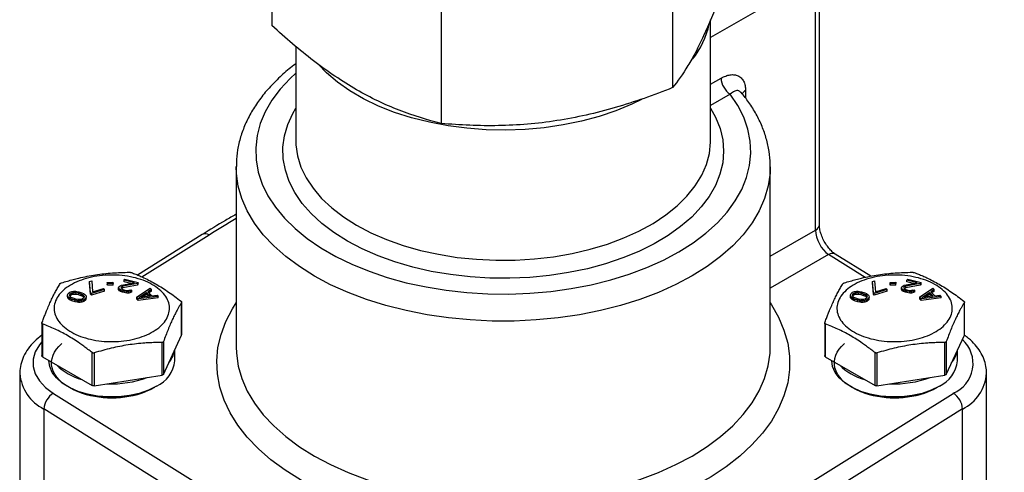
# Model space of a CAD drawing. Units: inches. Extents: x 0.2 to 10.8, y 0.2 to 8.3.
# Drawn here: x 1.3 to 2.8, y 5.6 to 6.3 of the extents above; entities that cross this region are included whole.
import ezdxf

# ---------------------------------------------------------------- set-up
doc = ezdxf.new("R2010")
doc.units = ezdxf.units.IN
doc.header["$MEASUREMENT"] = 0
doc.layers.add('SKETCH', color=7, linetype='Continuous')
doc.styles.add('SLDTEXTSTYLE0', font='TXT', dxfattribs={"width": 0.75})
doc.dimstyles.new('SLDDIMSTYLE2', dxfattribs={"dimtxt": 0.125, "dimasz": 0.11811, "dimexe": 0, "dimexo": 0.0625, "dimgap": 0.03125, "dimtad": 0, "dimtih": 1, "dimtoh": 1, "dimlfac": 2, "dimrnd": 1e-09, "dimzin": 12, "dimdsep": 46, "dimtxsty": 'SLDTEXTSTYLE0', "dimsah": 1, "dimcen": 0.09, "dimadec": 0, "dimazin": 3, "dimtfac": 1, "dimtofl": 0, "dimtmove": 0, "dimatfit": 3, "dimfxl": 0, "dimfrac": 2, "dimtolj": 1, "dimtzin": 12, "dimarcsym": 0})

# ---------------------------------------------------------------- blocks, each defined once
blk = doc.blocks.new('_D_2')
at = {"layer": 'SKETCH'}
for p, q in [((5.1998, 6.3073), (2.9331, 6.3073)), ((3.0512, 6.3073), (3.0512, 4.8166)), ((3.0308, 4.7913), (2.9927, 4.7913)), ((2.9927, 4.7913), (2.9927, 4.5928)), ((3.4464, 4.7913), (3.4845, 4.7913)), ((3.4845, 4.7913), (3.4845, 4.5928)), ((2.9927, 4.5928), (3.0308, 4.5928)), ((3.4845, 4.5928), (3.4464, 4.5928)), ((3.0512, 3.0768), (3.0512, 4.5674)), ((5.7029, 3.0768), (2.9331, 3.0768))]:
    blk.add_line(p, q, dxfattribs=at)
for points in [[(3.0512, 6.3073), (3.0315, 6.1891), (3.0709, 6.1891)], [(3.0512, 3.0768), (3.0709, 3.1949), (3.0315, 3.1949)]]:
    blk.add_solid(points, dxfattribs=at)
at = {"layer": 'SKETCH', "char_height": 0.125, "attachment_point": 1, "style": 'SLDTEXTSTYLE0'}
for s, insert in [('6.46"', (2.5798, 4.754)), ('164.1', (3.0308, 4.754))]:
    blk.add_mtext(s, dxfattribs=dict(at, insert=insert))

msp = doc.modelspace()

# ---------------------------------------------------------------- linework, layer by layer
at = {"color": 7, "linetype": 'Continuous', "lineweight": 25}
for p, q in [((2.3298, 6.4541), (2.3298, 6.2107)), ((1.7214, 6.422), (1.7214, 6.3048)), ((2.5528, 6.0025), (2.5528, 6.3866)), ((2.547, 5.9944), (2.547, 6.3786)), ((1.9785, 6.3455), (1.9785, 6.1564)), ((2.3876, 6.1304), (2.3876, 6.3137)), ((1.7577, 6.2736), (1.7577, 6.1304)), ((1.7577, 6.1313), (1.7577, 6.1304)), ((2.3876, 6.1288), (2.3876, 6.1304)), ((1.6671, 6.0903), (1.6671, 5.817)), ((2.4782, 6.0903), (2.4781, 6.0884)), ((2.4782, 5.817), (2.4782, 6.0903)), ((1.6157, 5.9877), (1.5171, 5.926)), ((2.6309, 5.9243), (2.5769, 5.9581)), ((1.4445, 5.9166), (1.4478, 5.9176)), ((1.4459, 5.8998), (1.4445, 5.9166)), ((1.4445, 5.9142), (1.4445, 5.9166)), ((1.4459, 5.8974), (1.4445, 5.9142)), ((1.4478, 5.9176), (1.4492, 5.9008)), ((1.4713, 5.9149), (1.4799, 5.9152)), ((1.4715, 5.9131), (1.4713, 5.9149)), ((1.4713, 5.9149), (1.4713, 5.9125)), ((1.4715, 5.9107), (1.4713, 5.9125)), ((1.4801, 5.9134), (1.4715, 5.9131)), ((1.4715, 5.9107), (1.4715, 5.9131)), ((1.4801, 5.911), (1.4715, 5.9107)), ((1.4799, 5.9152), (1.4801, 5.9134)), ((1.4801, 5.911), (1.4801, 5.9134)), ((1.4886, 5.9068), (1.489, 5.9082)), ((1.4899, 5.9049), (1.4886, 5.9068)), ((1.4886, 5.9044), (1.4886, 5.9068)), ((1.489, 5.9082), (1.4896, 5.9089)), ((1.4896, 5.9089), (1.4911, 5.9101)), ((1.4911, 5.9101), (1.493, 5.9108)), ((1.4929, 5.9081), (1.4924, 5.9074)), ((1.4924, 5.9074), (1.4928, 5.9061)), ((1.4928, 5.9061), (1.494, 5.905)), ((1.4951, 5.9091), (1.4929, 5.9081)), ((1.4929, 5.906), (1.4929, 5.9081)), ((1.493, 5.9108), (1.5126, 5.9146)), ((1.4951, 5.9067), (1.4932, 5.9058)), ((1.5171, 5.9134), (1.4951, 5.9091)), ((1.5171, 5.911), (1.4951, 5.9067)), ((1.4951, 5.9067), (1.4951, 5.9091)), ((1.4969, 5.9185), (1.4981, 5.9202)), ((1.5126, 5.9146), (1.4969, 5.9185)), ((1.4969, 5.9161), (1.4969, 5.9185)), ((1.5072, 5.9135), (1.4969, 5.9161)), ((1.4981, 5.9202), (1.5184, 5.9151)), ((1.516, 5.8926), (1.5364, 5.9062)), ((1.5184, 5.9151), (1.5171, 5.9134)), ((1.5171, 5.9134), (1.5171, 5.911)), ((1.5184, 5.9127), (1.5171, 5.911)), ((1.5184, 5.9127), (1.5184, 5.9151)), ((1.5364, 5.9062), (1.5383, 5.9043)), ((2.6333, 5.9166), (2.6365, 5.9176)), ((2.6347, 5.8998), (2.6333, 5.9166)), ((2.6333, 5.9142), (2.6333, 5.9166)), ((2.6347, 5.8974), (2.6333, 5.9142)), ((2.6365, 5.9176), (2.6379, 5.9008)), ((2.66, 5.9149), (2.6686, 5.9152)), ((2.6602, 5.9131), (2.66, 5.9149)), ((2.66, 5.9149), (2.66, 5.9125)), ((2.6602, 5.9107), (2.66, 5.9125)), ((2.6688, 5.9134), (2.6602, 5.9131)), ((2.6602, 5.9107), (2.6602, 5.9131)), ((2.6688, 5.911), (2.6602, 5.9107)), ((2.6686, 5.9152), (2.6688, 5.9134)), ((2.6688, 5.911), (2.6688, 5.9134)), ((2.6773, 5.9068), (2.6778, 5.9082)), ((2.6786, 5.9049), (2.6773, 5.9068)), ((2.6773, 5.9044), (2.6773, 5.9068)), ((2.6778, 5.9082), (2.6783, 5.9089)), ((2.6783, 5.9089), (2.6798, 5.9101)), ((2.6798, 5.9101), (2.6817, 5.9108)), ((2.6817, 5.9081), (2.6811, 5.9074)), ((2.6811, 5.9074), (2.6815, 5.9061)), ((2.6815, 5.9061), (2.6827, 5.905)), ((2.6817, 5.9108), (2.7014, 5.9146)), ((2.6838, 5.9091), (2.6817, 5.9081)), ((2.6817, 5.906), (2.6817, 5.9081)), ((2.6838, 5.9067), (2.6819, 5.9058)), ((2.7059, 5.9134), (2.6838, 5.9091)), ((2.7059, 5.911), (2.6838, 5.9067)), ((2.6838, 5.9067), (2.6838, 5.9091)), ((2.6856, 5.9185), (2.6868, 5.9202)), ((2.7014, 5.9146), (2.6856, 5.9185)), ((2.6856, 5.9161), (2.6856, 5.9185)), ((2.6959, 5.9135), (2.6856, 5.9161)), ((2.6868, 5.9202), (2.7071, 5.9151)), ((2.7047, 5.8926), (2.7252, 5.9062)), ((2.7071, 5.9151), (2.7059, 5.9134)), ((2.7059, 5.9134), (2.7059, 5.911)), ((2.7071, 5.9127), (2.7059, 5.911)), ((2.7071, 5.9127), (2.7071, 5.9151)), ((2.7252, 5.9062), (2.727, 5.9043)), ((1.4111, 5.8963), (1.4122, 5.8983)), ((1.4113, 5.8942), (1.4111, 5.8963)), ((1.4111, 5.8939), (1.4111, 5.8963)), ((1.4113, 5.8918), (1.4111, 5.8939)), ((1.4121, 5.8928), (1.4113, 5.8942)), ((1.4113, 5.8918), (1.4113, 5.8942)), ((1.4121, 5.8904), (1.4113, 5.8918)), ((1.4137, 5.8915), (1.4121, 5.8928)), ((1.4121, 5.8904), (1.4121, 5.8928)), ((1.4122, 5.8983), (1.4145, 5.9001)), ((1.4151, 5.8906), (1.4137, 5.8915)), ((1.4137, 5.889), (1.4137, 5.8915)), ((1.4141, 5.8958), (1.415, 5.8975)), ((1.4144, 5.8945), (1.4141, 5.8958)), ((1.4165, 5.8922), (1.4144, 5.8945)), ((1.4145, 5.9001), (1.4176, 5.9011)), ((1.4146, 5.8942), (1.415, 5.8951)), ((1.415, 5.8975), (1.417, 5.8989)), ((1.415, 5.8975), (1.415, 5.8951)), ((1.415, 5.8951), (1.417, 5.8965)), ((1.4196, 5.8909), (1.4165, 5.8922)), ((1.417, 5.8989), (1.419, 5.8995)), ((1.417, 5.8989), (1.417, 5.8965)), ((1.417, 5.8965), (1.419, 5.8971)), ((1.4176, 5.9011), (1.4202, 5.9015)), ((1.419, 5.8995), (1.4235, 5.8997)), ((1.419, 5.8995), (1.419, 5.8971)), ((1.419, 5.8971), (1.4235, 5.8973)), ((1.4202, 5.9015), (1.423, 5.9015)), ((1.423, 5.9015), (1.4249, 5.9013)), ((1.4235, 5.8997), (1.4271, 5.899)), ((1.4235, 5.8997), (1.4235, 5.8973)), ((1.4235, 5.8973), (1.4271, 5.8966)), ((1.4249, 5.9013), (1.428, 5.9008)), ((1.4271, 5.899), (1.431, 5.8978)), ((1.4271, 5.899), (1.4271, 5.8966)), ((1.4271, 5.8966), (1.431, 5.8954)), ((1.428, 5.9008), (1.433, 5.8992)), ((1.431, 5.8978), (1.434, 5.8965)), ((1.431, 5.8978), (1.431, 5.8954)), ((1.431, 5.8954), (1.434, 5.8941)), ((1.433, 5.8992), (1.4354, 5.8981)), ((1.4355, 5.8912), (1.4335, 5.8898)), ((1.434, 5.8965), (1.4362, 5.8942)), ((1.434, 5.8941), (1.434, 5.8965)), ((1.434, 5.8941), (1.436, 5.892)), ((1.4354, 5.8981), (1.4368, 5.8972)), ((1.4364, 5.8929), (1.4355, 5.8912)), ((1.4362, 5.8942), (1.4364, 5.8929)), ((1.4362, 5.8942), (1.4362, 5.8925)), ((1.4368, 5.8972), (1.4385, 5.8959)), ((1.4395, 5.8924), (1.4383, 5.8903)), ((1.4385, 5.8959), (1.4393, 5.8945)), ((1.4393, 5.8945), (1.4395, 5.8924)), ((1.4395, 5.89), (1.4395, 5.8924)), ((1.4459, 5.8998), (1.4474, 5.8982)), ((1.4459, 5.8998), (1.4459, 5.8974)), ((1.4474, 5.8958), (1.4459, 5.8974)), ((1.467, 5.9042), (1.4474, 5.8982)), ((1.467, 5.9018), (1.4474, 5.8958)), ((1.4474, 5.8958), (1.4474, 5.8982)), ((1.4492, 5.9008), (1.4655, 5.9058)), ((1.4655, 5.9058), (1.467, 5.9042)), ((1.467, 5.9018), (1.467, 5.9042)), ((1.4899, 5.9025), (1.4886, 5.9044)), ((1.4916, 5.9036), (1.4899, 5.9049)), ((1.4899, 5.9025), (1.4899, 5.9049)), ((1.4916, 5.9012), (1.4899, 5.9025)), ((1.4947, 5.9025), (1.4916, 5.9036)), ((1.4916, 5.9012), (1.4916, 5.9036)), ((1.4947, 5.9), (1.4916, 5.9012)), ((1.494, 5.905), (1.4966, 5.904)), ((1.497, 5.9019), (1.4947, 5.9025)), ((1.4947, 5.9), (1.4947, 5.9025)), ((1.497, 5.8995), (1.4947, 5.9)), ((1.4966, 5.904), (1.4988, 5.9034)), ((1.5012, 5.9012), (1.497, 5.9019)), ((1.497, 5.8995), (1.497, 5.9019)), ((1.5012, 5.8988), (1.497, 5.8995)), ((1.4988, 5.9034), (1.5019, 5.903)), ((1.5039, 5.9013), (1.5012, 5.9012)), ((1.5012, 5.8988), (1.5012, 5.9012)), ((1.5039, 5.8989), (1.5012, 5.8988)), ((1.5019, 5.903), (1.5041, 5.9033)), ((1.5072, 5.9021), (1.5039, 5.9013)), ((1.5039, 5.8989), (1.5039, 5.9013)), ((1.5072, 5.8997), (1.5039, 5.8989)), ((1.5041, 5.9033), (1.506, 5.904)), ((1.506, 5.904), (1.5088, 5.9033)), ((1.5088, 5.9033), (1.5072, 5.9021)), ((1.5072, 5.8997), (1.5072, 5.9021)), ((1.5088, 5.9009), (1.5072, 5.8997)), ((1.5088, 5.9009), (1.5088, 5.9033)), ((1.516, 5.8926), (1.5185, 5.8902)), ((1.516, 5.8926), (1.516, 5.8902)), ((1.5489, 5.8939), (1.5185, 5.8902)), ((1.5489, 5.8915), (1.5185, 5.8877)), ((1.5194, 5.8921), (1.5312, 5.8998)), ((1.5369, 5.8943), (1.5194, 5.8921)), ((1.524, 5.8927), (1.5312, 5.8974)), ((1.5312, 5.8998), (1.5369, 5.8943)), ((1.5312, 5.8974), (1.5312, 5.8998)), ((1.5312, 5.8974), (1.5347, 5.8941)), ((1.5383, 5.9043), (1.5331, 5.9009)), ((1.5331, 5.9009), (1.5393, 5.8948)), ((1.5383, 5.9019), (1.5345, 5.8994)), ((1.5383, 5.9019), (1.5383, 5.9043)), ((1.5393, 5.8948), (1.5471, 5.8958)), ((1.5471, 5.8958), (1.5489, 5.8939)), ((1.5489, 5.8915), (1.5489, 5.8939)), ((2.5998, 5.8963), (2.6009, 5.8983)), ((2.6, 5.8942), (2.5998, 5.8963)), ((2.5998, 5.8939), (2.5998, 5.8963)), ((2.6, 5.8918), (2.5998, 5.8939)), ((2.6008, 5.8928), (2.6, 5.8942)), ((2.6, 5.8918), (2.6, 5.8942)), ((2.6008, 5.8904), (2.6, 5.8918)), ((2.6024, 5.8915), (2.6008, 5.8928)), ((2.6008, 5.8904), (2.6008, 5.8928)), ((2.6009, 5.8983), (2.6032, 5.9001)), ((2.6038, 5.8906), (2.6024, 5.8915)), ((2.6024, 5.889), (2.6024, 5.8915)), ((2.6028, 5.8958), (2.6037, 5.8975)), ((2.6031, 5.8945), (2.6028, 5.8958)), ((2.6053, 5.8922), (2.6031, 5.8945)), ((2.6032, 5.9001), (2.6063, 5.9011)), ((2.6033, 5.8942), (2.6037, 5.8951)), ((2.6037, 5.8975), (2.6057, 5.8989)), ((2.6037, 5.8975), (2.6037, 5.8951)), ((2.6037, 5.8951), (2.6057, 5.8965)), ((2.6083, 5.8909), (2.6053, 5.8922)), ((2.6057, 5.8989), (2.6077, 5.8995)), ((2.6057, 5.8989), (2.6057, 5.8965)), ((2.6057, 5.8965), (2.6077, 5.8971)), ((2.6063, 5.9011), (2.6089, 5.9015)), ((2.6077, 5.8995), (2.6122, 5.8997)), ((2.6077, 5.8995), (2.6077, 5.8971)), ((2.6077, 5.8971), (2.6122, 5.8973)), ((2.6089, 5.9015), (2.6117, 5.9015)), ((2.6117, 5.9015), (2.6136, 5.9013)), ((2.6122, 5.8997), (2.6158, 5.899)), ((2.6122, 5.8997), (2.6122, 5.8973)), ((2.6122, 5.8973), (2.6158, 5.8966)), ((2.6136, 5.9013), (2.6167, 5.9008)), ((2.6158, 5.899), (2.6197, 5.8978)), ((2.6158, 5.899), (2.6158, 5.8966)), ((2.6158, 5.8966), (2.6197, 5.8954)), ((2.6167, 5.9008), (2.6217, 5.8992)), ((2.6197, 5.8978), (2.6227, 5.8965)), ((2.6197, 5.8978), (2.6197, 5.8954)), ((2.6197, 5.8954), (2.6227, 5.8941)), ((2.6217, 5.8992), (2.6242, 5.8981)), ((2.6242, 5.8912), (2.6223, 5.8898)), ((2.6227, 5.8965), (2.6249, 5.8942)), ((2.6227, 5.8941), (2.6227, 5.8965)), ((2.6227, 5.8941), (2.6247, 5.892)), ((2.6242, 5.8981), (2.6255, 5.8972)), ((2.6251, 5.8929), (2.6242, 5.8912)), ((2.6249, 5.8942), (2.6251, 5.8929)), ((2.6249, 5.8942), (2.6249, 5.8925)), ((2.6255, 5.8972), (2.6272, 5.8959)), ((2.6282, 5.8924), (2.627, 5.8903)), ((2.6272, 5.8959), (2.628, 5.8945)), ((2.628, 5.8945), (2.6282, 5.8924)), ((2.6282, 5.89), (2.6282, 5.8924)), ((2.6347, 5.8998), (2.6361, 5.8982)), ((2.6347, 5.8998), (2.6347, 5.8974)), ((2.6361, 5.8958), (2.6347, 5.8974)), ((2.6557, 5.9042), (2.6361, 5.8982)), ((2.6557, 5.9018), (2.6361, 5.8958)), ((2.6361, 5.8958), (2.6361, 5.8982)), ((2.6379, 5.9008), (2.6543, 5.9058)), ((2.6543, 5.9058), (2.6557, 5.9042)), ((2.6557, 5.9018), (2.6557, 5.9042)), ((2.6786, 5.9025), (2.6773, 5.9044)), ((2.6803, 5.9036), (2.6786, 5.9049)), ((2.6786, 5.9025), (2.6786, 5.9049)), ((2.6803, 5.9012), (2.6786, 5.9025)), ((2.6835, 5.9025), (2.6803, 5.9036)), ((2.6803, 5.9012), (2.6803, 5.9036)), ((2.6835, 5.9), (2.6803, 5.9012)), ((2.6827, 5.905), (2.6853, 5.904)), ((2.6857, 5.9019), (2.6835, 5.9025)), ((2.6835, 5.9), (2.6835, 5.9025)), ((2.6857, 5.8995), (2.6835, 5.9)), ((2.6853, 5.904), (2.6875, 5.9034)), ((2.6899, 5.9012), (2.6857, 5.9019)), ((2.6857, 5.8995), (2.6857, 5.9019)), ((2.6899, 5.8988), (2.6857, 5.8995)), ((2.6875, 5.9034), (2.6906, 5.903)), ((2.6927, 5.9013), (2.6899, 5.9012)), ((2.6899, 5.8988), (2.6899, 5.9012)), ((2.6927, 5.8989), (2.6899, 5.8988)), ((2.6906, 5.903), (2.6928, 5.9033)), ((2.6959, 5.9021), (2.6927, 5.9013)), ((2.6927, 5.8989), (2.6927, 5.9013)), ((2.6959, 5.8997), (2.6927, 5.8989)), ((2.6928, 5.9033), (2.6947, 5.904)), ((2.6947, 5.904), (2.6975, 5.9033)), ((2.6975, 5.9033), (2.6959, 5.9021)), ((2.6959, 5.8997), (2.6959, 5.9021)), ((2.6975, 5.9009), (2.6959, 5.8997)), ((2.6975, 5.9009), (2.6975, 5.9033)), ((2.7047, 5.8926), (2.7072, 5.8902)), ((2.7047, 5.8926), (2.7047, 5.8902)), ((2.7377, 5.8939), (2.7072, 5.8902)), ((2.7377, 5.8915), (2.7072, 5.8877)), ((2.7081, 5.8921), (2.7199, 5.8998)), ((2.7256, 5.8943), (2.7081, 5.8921)), ((2.7127, 5.8927), (2.7199, 5.8974)), ((2.7199, 5.8998), (2.7256, 5.8943)), ((2.7199, 5.8974), (2.7199, 5.8998)), ((2.7199, 5.8974), (2.7234, 5.8941)), ((2.727, 5.9043), (2.7218, 5.9009)), ((2.7218, 5.9009), (2.728, 5.8948)), ((2.727, 5.9019), (2.7233, 5.8994)), ((2.727, 5.9019), (2.727, 5.9043)), ((2.728, 5.8948), (2.7358, 5.8958)), ((2.7358, 5.8958), (2.7377, 5.8939)), ((2.7377, 5.8915), (2.7377, 5.8939)), ((1.4137, 5.889), (1.4121, 5.8904)), ((1.4151, 5.8882), (1.4137, 5.889)), ((1.4176, 5.8895), (1.4151, 5.8906)), ((1.4151, 5.8882), (1.4151, 5.8906)), ((1.4176, 5.8871), (1.4151, 5.8882)), ((1.4226, 5.8879), (1.4176, 5.8895)), ((1.4176, 5.8871), (1.4176, 5.8895)), ((1.4226, 5.8855), (1.4176, 5.8871)), ((1.4235, 5.8897), (1.4196, 5.8909)), ((1.4256, 5.8874), (1.4226, 5.8879)), ((1.4226, 5.8855), (1.4226, 5.8879)), ((1.4256, 5.885), (1.4226, 5.8855)), ((1.4271, 5.889), (1.4235, 5.8897)), ((1.4276, 5.8872), (1.4256, 5.8874)), ((1.4256, 5.885), (1.4256, 5.8874)), ((1.4276, 5.8848), (1.4256, 5.885)), ((1.4316, 5.8892), (1.4271, 5.889)), ((1.4304, 5.8871), (1.4276, 5.8872)), ((1.4276, 5.8848), (1.4276, 5.8872)), ((1.4304, 5.8847), (1.4276, 5.8848)), ((1.4329, 5.8876), (1.4304, 5.8871)), ((1.4304, 5.8847), (1.4304, 5.8871)), ((1.4329, 5.8852), (1.4304, 5.8847)), ((1.4335, 5.8898), (1.4316, 5.8892)), ((1.436, 5.8886), (1.4329, 5.8876)), ((1.4329, 5.8852), (1.4329, 5.8876)), ((1.436, 5.8862), (1.4329, 5.8852)), ((1.4383, 5.8903), (1.436, 5.8886)), ((1.436, 5.8862), (1.436, 5.8886)), ((1.4383, 5.8879), (1.436, 5.8862)), ((1.4383, 5.8879), (1.4383, 5.8903)), ((1.4395, 5.89), (1.4383, 5.8879)), ((1.5185, 5.8877), (1.516, 5.8902)), ((1.5185, 5.8877), (1.5185, 5.8902)), ((1.5843, 5.8349), (1.5843, 5.8847)), ((1.5844, 5.8354), (1.5844, 5.8852)), ((2.6024, 5.889), (2.6008, 5.8904)), ((2.6038, 5.8882), (2.6024, 5.889)), ((2.6063, 5.8895), (2.6038, 5.8906)), ((2.6038, 5.8882), (2.6038, 5.8906)), ((2.6063, 5.8871), (2.6038, 5.8882)), ((2.6113, 5.8879), (2.6063, 5.8895)), ((2.6063, 5.8871), (2.6063, 5.8895)), ((2.6113, 5.8855), (2.6063, 5.8871)), ((2.6122, 5.8897), (2.6083, 5.8909)), ((2.6143, 5.8874), (2.6113, 5.8879)), ((2.6113, 5.8855), (2.6113, 5.8879)), ((2.6143, 5.885), (2.6113, 5.8855)), ((2.6158, 5.889), (2.6122, 5.8897)), ((2.6163, 5.8872), (2.6143, 5.8874)), ((2.6143, 5.885), (2.6143, 5.8874)), ((2.6163, 5.8848), (2.6143, 5.885)), ((2.6203, 5.8892), (2.6158, 5.889)), ((2.6191, 5.8871), (2.6163, 5.8872)), ((2.6163, 5.8848), (2.6163, 5.8872)), ((2.6191, 5.8847), (2.6163, 5.8848)), ((2.6216, 5.8876), (2.6191, 5.8871)), ((2.6191, 5.8847), (2.6191, 5.8871)), ((2.6216, 5.8852), (2.6191, 5.8847)), ((2.6223, 5.8898), (2.6203, 5.8892)), ((2.6247, 5.8886), (2.6216, 5.8876)), ((2.6216, 5.8852), (2.6216, 5.8876)), ((2.6247, 5.8862), (2.6216, 5.8852)), ((2.627, 5.8903), (2.6247, 5.8886)), ((2.6247, 5.8862), (2.6247, 5.8886)), ((2.627, 5.8879), (2.6247, 5.8862)), ((2.627, 5.8879), (2.627, 5.8903)), ((2.6282, 5.89), (2.627, 5.8879)), ((2.7072, 5.8877), (2.7047, 5.8902)), ((2.7072, 5.8877), (2.7072, 5.8902)), ((2.773, 5.8349), (2.773, 5.8847)), ((2.7731, 5.8354), (2.7731, 5.8852)), ((1.3721, 5.8533), (1.3721, 5.8034)), ((1.373, 5.852), (1.373, 5.8022)), ((2.5609, 5.8533), (2.5609, 5.8034)), ((2.5617, 5.852), (2.5617, 5.8022)), ((1.5567, 5.7754), (1.5843, 5.8349)), ((2.7454, 5.7754), (2.773, 5.8349)), ((1.5546, 5.7742), (1.5546, 5.8239)), ((1.5567, 5.8251), (1.5567, 5.7754)), ((2.7433, 5.7742), (2.7433, 5.8239)), ((2.7454, 5.8251), (2.7454, 5.7754)), ((1.373, 5.8022), (1.4485, 5.7586)), ((1.4485, 5.7586), (1.4485, 5.8084)), ((1.4514, 5.808), (1.4514, 5.7582)), ((1.5738, 5.7961), (1.5738, 5.8122)), ((2.5617, 5.8022), (2.6373, 5.7586)), ((2.6373, 5.7586), (2.6373, 5.8084)), ((2.6401, 5.808), (2.6401, 5.7582)), ((2.7625, 5.7961), (2.7625, 5.8122)), ((1.3828, 5.7966), (1.3828, 5.7961)), ((2.5715, 5.7966), (2.5715, 5.7961)), ((1.3386, 5.7768), (1.3386, 5.5614)), ((1.4514, 5.7582), (1.5546, 5.7742)), ((2.6401, 5.7582), (2.7433, 5.7742)), ((2.8067, 5.5614), (2.8067, 5.7768)), ((1.3896, 5.7466), (1.6261, 5.5987)), ((2.5192, 5.5987), (2.7557, 5.7466)), ((1.6116, 5.575), (1.3752, 5.7229)), ((1.3752, 5.7229), (1.3752, 5.5075)), ((2.7701, 5.7229), (2.5337, 5.575)), ((2.7701, 5.5075), (2.7701, 5.7229))]:
    msp.add_line(p, q, dxfattribs=at)
at = {"color": 8, "linetype": 'Continuous', "lineweight": 25}
for p, q in [((2.547, 6.3786), (2.3876, 6.2866)), ((2.3876, 6.2158), (2.4035, 6.225)), ((2.4406, 6.2062), (2.4406, 6.1947)), ((2.4174, 6.2009), (2.3876, 6.1837)), ((1.6261, 5.987), (1.5239, 5.9231)), ((2.4782, 5.9547), (2.547, 5.9944)), ((2.5665, 5.9575), (2.4782, 5.9065)), ((2.6222, 5.9226), (2.5665, 5.9575))]:
    msp.add_line(p, q, dxfattribs=at)
at = {"color": 7, "linetype": 'Continuous', "lineweight": 25, "flags": 128}
for points in [[(2.2826, 6.1926), (2.2678, 6.1854), (2.2438, 6.1755), (2.2183, 6.1669), (2.1915, 6.1598), (2.1636, 6.1541), (2.135, 6.1499), (2.1058, 6.1473), (2.0763, 6.1463), (2.0468, 6.1469), (2.0175, 6.1491), (1.9888, 6.1529), (1.9607, 6.1582), (1.9336, 6.165), (1.9078, 6.1732), (1.8834, 6.1828), (1.8606, 6.1937), (1.8397, 6.2057), (1.8209, 6.2189), (1.8043, 6.233), (1.7919, 6.2457)], [(1.5462, 5.7574), (1.5339, 5.7513), (1.52, 5.7465), (1.5049, 5.7432), (1.489, 5.7413), (1.4728, 5.7411), (1.4568, 5.7424), (1.4414, 5.7453), (1.427, 5.7496), (1.4141, 5.7553), (1.4031, 5.7621), (1.3942, 5.77), (1.3878, 5.7785), (1.384, 5.7876), (1.3828, 5.7961)], [(2.7349, 5.7574), (2.7226, 5.7513), (2.7087, 5.7465), (2.6936, 5.7432), (2.6777, 5.7413), (2.6615, 5.7411), (2.6455, 5.7424), (2.6301, 5.7453), (2.6157, 5.7496), (2.6029, 5.7553), (2.5918, 5.7621), (2.583, 5.77), (2.5765, 5.7785), (2.5727, 5.7876), (2.5715, 5.7961)]]:
    msp.add_lwpolyline(points, dxfattribs=at)
at = {"color": 8, "linetype": 'Continuous', "lineweight": 25, "flags": 128}
for points in [[(1.7577, 6.2329), (1.749, 6.2248), (1.7339, 6.2085), (1.7213, 6.1916), (1.7112, 6.1741), (1.7037, 6.1561), (1.6989, 6.1378), (1.6968, 6.1194), (1.6974, 6.1009), (1.7007, 6.0826), (1.7067, 6.0644), (1.7154, 6.0467), (1.7267, 6.0294), (1.7405, 6.0127), (1.7566, 5.9968), (1.7751, 5.9817), (1.7957, 5.9676), (1.8183, 5.9545), (1.8428, 5.9426), (1.8689, 5.9319), (1.8965, 5.9226), (1.9254, 5.9146), (1.9554, 5.9081), (1.9861, 5.9031), (2.0176, 5.8997), (2.0494, 5.8977), (2.0814, 5.8974), (2.1133, 5.8986), (2.1449, 5.9014), (2.176, 5.9057), (2.2064, 5.9115), (2.2358, 5.9188), (2.264, 5.9275), (2.2908, 5.9376), (2.3161, 5.9489), (2.3395, 5.9615), (2.3611, 5.9751), (2.3805, 5.9898), (2.3978, 6.0054), (2.4127, 6.0217), (2.4251, 6.0387), (2.4349, 6.0563), (2.4422, 6.0743), (2.4467, 6.0926), (2.4486, 6.111), (2.4477, 6.1295), (2.4441, 6.1478), (2.4379, 6.1659), (2.4289, 6.1837), (2.4174, 6.2009), (2.4174, 6.2009)], [(2.3876, 6.1796), (2.3951, 6.166), (2.4019, 6.1489), (2.406, 6.1316), (2.4073, 6.1141), (2.4059, 6.0966), (2.4017, 6.0793), (2.3949, 6.0623), (2.3854, 6.0457), (2.3734, 6.0296), (2.3589, 6.0143), (2.342, 5.9997), (2.3229, 5.9861), (2.3018, 5.9736), (2.2788, 5.9622), (2.2541, 5.9521), (2.228, 5.9432), (2.2005, 5.9358), (2.172, 5.9299), (2.1427, 5.9255), (2.1128, 5.9226), (2.0826, 5.9213), (2.0523, 5.9215), (2.0222, 5.9234), (1.9925, 5.9268), (1.9634, 5.9318), (1.9352, 5.9382), (1.9082, 5.9461), (1.8825, 5.9554), (1.8584, 5.966), (1.836, 5.9778), (1.8156, 5.9907), (1.7973, 6.0046), (1.7812, 6.0194), (1.7675, 6.035), (1.7563, 6.0513), (1.7477, 6.0681), (1.7418, 6.0852), (1.7386, 6.1026), (1.7381, 6.1201), (1.7404, 6.1376), (1.7454, 6.1548), (1.7531, 6.1717), (1.7577, 6.1796)], [(1.7577, 6.1304), (1.7579, 6.1239), (1.7603, 6.107), (1.7655, 6.0902), (1.7734, 6.0738), (1.7839, 6.0579), (1.7969, 6.0426), (1.8123, 6.0281), (1.8301, 6.0145), (1.8499, 6.0019), (1.8717, 5.9904), (1.8953, 5.9802), (1.9205, 5.9713), (1.9469, 5.9637), (1.9745, 5.9577), (2.0029, 5.9531), (2.032, 5.9501), (2.0614, 5.9487), (2.0909, 5.9489), (2.1202, 5.9507), (2.1491, 5.9541), (2.1774, 5.959), (2.2047, 5.9654), (2.2309, 5.9732), (2.2557, 5.9825), (2.2788, 5.993), (2.3002, 6.0047), (2.3196, 6.0176), (2.3368, 6.0314), (2.3517, 6.0461), (2.3641, 6.0616), (2.374, 6.0776), (2.3813, 6.0941), (2.3858, 6.1109), (2.3876, 6.1279), (2.3876, 6.1288)], [(2.4781, 6.0884), (2.4778, 6.0807), (2.4751, 6.0614), (2.4696, 6.0423), (2.4614, 6.0236), (2.4505, 6.0053), (2.437, 5.9875), (2.4211, 5.9705), (2.4028, 5.9543), (2.3822, 5.939), (2.3595, 5.9248), (2.3348, 5.9117), (2.3084, 5.8998), (2.2803, 5.8892), (2.2508, 5.88), (2.2202, 5.8722), (2.1884, 5.8659), (2.156, 5.8612), (2.1229, 5.858), (2.0895, 5.8564), (2.056, 5.8564), (2.0225, 5.858), (1.9895, 5.8611), (1.957, 5.8659), (1.9253, 5.8722), (1.8946, 5.8799), (1.8651, 5.8891), (1.837, 5.8997), (1.8106, 5.9116), (1.7859, 5.9247), (1.7632, 5.939), (1.7426, 5.9542), (1.7243, 5.9704), (1.7083, 5.9875), (1.6949, 6.0052), (1.684, 6.0235), (1.6758, 6.0422), (1.6702, 6.0613), (1.6675, 6.0806), (1.6671, 6.0908)], [(1.9819, 5.5473), (1.975, 5.5482), (1.9415, 5.5534), (1.9088, 5.5602), (1.8772, 5.5685), (1.8468, 5.5782), (1.8179, 5.5893), (1.7905, 5.6017), (1.765, 5.6153), (1.7415, 5.63), (1.72, 5.6458), (1.7008, 5.6625), (1.684, 5.6801), (1.6696, 5.6983), (1.6578, 5.7172), (1.6487, 5.7365), (1.6423, 5.7562), (1.6386, 5.7762), (1.6376, 5.7962), (1.6395, 5.8162), (1.6441, 5.8361), (1.6514, 5.8557), (1.6615, 5.8749), (1.6671, 5.8838)], [(2.4782, 5.8838), (2.4799, 5.8812), (2.4908, 5.8622), (2.499, 5.8427), (2.5046, 5.8229), (2.5073, 5.8029), (2.5073, 5.7828), (2.5046, 5.7628), (2.499, 5.7431), (2.4908, 5.7236), (2.4799, 5.7045), (2.4664, 5.6861), (2.4503, 5.6683), (2.4319, 5.6513), (2.4112, 5.6352), (2.3883, 5.6201), (2.3634, 5.6061), (2.3367, 5.5933), (2.3083, 5.5818), (2.2783, 5.5716), (2.2471, 5.5628), (2.2147, 5.5555), (2.1815, 5.5497), (2.1704, 5.5482)], [(1.3721, 5.8249), (1.3683, 5.8203), (1.3619, 5.8097), (1.3587, 5.7985), (1.3587, 5.7873), (1.3619, 5.7761), (1.3683, 5.7655), (1.3776, 5.7555), (1.3896, 5.7466)], [(1.6671, 5.817), (1.6675, 5.8074), (1.6702, 5.7881), (1.6758, 5.769), (1.684, 5.7502), (1.6949, 5.7319), (1.7083, 5.7142), (1.7243, 5.6972), (1.7426, 5.681), (1.7632, 5.6657), (1.7859, 5.6515), (1.8106, 5.6384), (1.837, 5.6265), (1.8651, 5.6159), (1.8946, 5.6067), (1.9253, 5.5989), (1.957, 5.5926), (1.9895, 5.5879), (2.0225, 5.5847), (2.0532, 5.5832)], [(2.1078, 5.5838), (2.1229, 5.5847), (2.156, 5.5879), (2.1884, 5.5927), (2.2202, 5.5989), (2.2508, 5.6067), (2.2803, 5.6159), (2.3084, 5.6265), (2.3348, 5.6384), (2.3595, 5.6515), (2.3822, 5.6658), (2.4028, 5.6811), (2.4211, 5.6973), (2.437, 5.7143), (2.4505, 5.732), (2.4614, 5.7503), (2.4696, 5.7691), (2.4751, 5.7882), (2.4778, 5.8075), (2.4782, 5.817)]]:
    msp.add_lwpolyline(points, dxfattribs=at)
at = {"color": 7, "linetype": 'Continuous', "lineweight": 25}
for centre, radius, start, end in [((2.2606, 6.3339), 0.1277, 321.1156, 348.0205), ((2.4337, 6.2264), 0.0303, 182.6055, 237.3945), ((1.5261, 5.8008), 0.0479, 294.8148, 354.3435), ((2.7148, 5.8008), 0.0479, 294.8148, 354.3435), ((1.4044, 5.7214), 0.0293, 120.2791, 177.1005), ((1.4783, 5.8868), 0.1469, 249.498, 290.4989), ((2.667, 5.8868), 0.1469, 249.498, 290.4989), ((2.7409, 5.7214), 0.0293, 2.8995, 59.7209)]:
    msp.add_arc(centre, radius, start, end, dxfattribs=at)
at = {"color": 8, "linetype": 'Continuous', "lineweight": 25}
for centre, radius, start, end in [((2.4459, 6.1958), 0.0117, 117.1129, 153.6074), ((2.5665, 4.4829), 1.7739, 120.4651, 122.0153), ((2.5433, 6.0032), 0.00948, 292.9003, 355.7795), ((1.6204, 5.9785), 0.0103, 56.0742, 117.1714), ((2.5722, 5.9492), 0.01, 61.9405, 124.8139), ((2.7373, 5.7919), 0.0488, 292.0921, 48.0744), ((1.5342, 5.8184), 0.0398, 320.3216, 349.8815), ((2.7229, 5.8184), 0.0398, 320.3216, 349.8815), ((1.4561, 5.8525), 0.0879, 225.398, 254.6073), ((2.6448, 5.8525), 0.0879, 225.398, 254.6073), ((1.405, 5.7825), 0.0667, 185.0536, 243.3876), ((2.7413, 5.7817), 0.0655, 296.0971, 355.9139), ((1.4789, 5.913), 0.1519, 267.065, 290.5211), ((2.6676, 5.913), 0.1519, 267.065, 290.5211)]:
    msp.add_arc(centre, radius, start, end, dxfattribs=at)
at = {"color": 7, "linetype": 'Continuous', "lineweight": 25}
msp.add_ellipse((2.5665, 5.9816), major_axis=(-0.0134, 0.0264), ratio=0.537735, start_param=0.814633, end_param=2.385429, dxfattribs=at)
for points, knots in [([(2.4239, 6.4135), (2.4162, 6.3899), (2.4085, 6.3674), (2.3928, 6.3256), (2.3849, 6.3064), (2.3769, 6.2891)], [0, 0, 0, 0, 0.5, 0.5, 1, 1, 1, 1]), ([(1.8499, 6.2076), (1.8391, 6.2139), (1.8281, 6.2207), (1.8062, 6.2355), (1.7954, 6.2433), (1.7632, 6.2679), (1.7421, 6.2859), (1.7214, 6.3048)], [0, 0, 0, 0, 0.25, 0.25, 0.5, 0.5, 1, 1, 1, 1]), ([(2.3769, 6.2891), (2.3729, 6.2805), (2.3689, 6.2724), (2.3609, 6.2574), (2.357, 6.2505), (2.3452, 6.2312), (2.3375, 6.2202), (2.3298, 6.2107)], [0, 0, 0, 0, 0.25, 0.25, 0.5, 0.5, 1, 1, 1, 1]), ([(1.7577, 6.2468), (1.7576, 6.2467), (1.7505, 6.2418), (1.738, 6.2311), (1.7207, 6.2146), (1.7057, 6.1971), (1.693, 6.1789), (1.6828, 6.16), (1.675, 6.1408), (1.6699, 6.1213), (1.6673, 6.1046), (1.6674, 6.0944), (1.6674, 6.0908)], [0, 0, 0, 0, 0.0013971, 0.12132, 0.2410119, 0.3601819, 0.4784775, 0.5955476, 0.7111394, 0.8251953, 0.9379035, 1, 1, 1, 1]), ([(2.4035, 6.225), (2.4059, 6.2264), (2.4082, 6.2275), (2.4128, 6.2292), (2.4151, 6.2298), (2.4196, 6.2305), (2.4217, 6.2305), (2.4257, 6.23), (2.4276, 6.2295), (2.4311, 6.2278), (2.4326, 6.2267), (2.4354, 6.224), (2.4366, 6.2223), (2.4386, 6.2185), (2.4393, 6.2163), (2.4403, 6.2116), (2.4406, 6.209), (2.4406, 6.2062)], [0, 0, 0, 0, 0.125, 0.125, 0.25, 0.25, 0.375, 0.375, 0.5, 0.5, 0.625, 0.625, 0.75, 0.75, 0.875, 0.875, 1, 1, 1, 1]), ([(1.9785, 6.1564), (1.9576, 6.1615), (1.9362, 6.168), (1.8933, 6.1848), (1.8717, 6.1951), (1.8499, 6.2076)], [0, 0, 0, 0, 0.5, 0.5, 1, 1, 1, 1]), ([(2.3298, 6.2107), (2.3011, 6.1992), (2.2721, 6.189), (2.2136, 6.1719), (2.1841, 6.1652), (2.1542, 6.1606)], [0, 0, 0, 0, 0.5, 0.5, 1, 1, 1, 1]), ([(2.434, 6.2034), (2.434, 6.2035), (2.4339, 6.2035), (2.434, 6.2034), (2.434, 6.2034)], [0, 0, 0, 0, 0.259061, 1, 1, 1, 1]), ([(2.4779, 6.0882), (2.478, 6.0903), (2.4784, 6.0989), (2.4766, 6.114), (2.4726, 6.1332), (2.466, 6.1521), (2.4571, 6.1706), (2.4465, 6.1878), (2.4379, 6.1984), (2.4339, 6.2034)], [0, 0, 0, 0, 0.052762, 0.212262, 0.371735, 0.531957, 0.693629, 0.857192, 1, 1, 1, 1]), ([(2.1542, 6.1606), (2.1393, 6.1582), (2.1243, 6.1565), (2.0947, 6.154), (2.0799, 6.1533), (2.0361, 6.1525), (2.0072, 6.1538), (1.9785, 6.1564)], [0, 0, 0, 0, 0.25, 0.25, 0.5, 0.5, 1, 1, 1, 1]), ([(1.6671, 6.0184), (1.6617, 6.0154), (1.6441, 6.0054), (1.6273, 5.9949), (1.6157, 5.9877)], [0, 0, 0, 0, 0.307465, 1, 1, 1, 1]), ([(2.5769, 5.9581), (2.5762, 5.9586), (2.5739, 5.9601), (2.5697, 5.9639), (2.5647, 5.9699), (2.56, 5.9772), (2.5563, 5.9851), (2.5538, 5.993), (2.5529, 5.9988), (2.5528, 6.0016), (2.5528, 6.0025)], [0, 0, 0, 0, 0.072912, 0.209813, 0.351536, 0.497571, 0.645563, 0.792704, 0.936277, 1, 1, 1, 1]), ([(1.5629, 5.8888), (1.5599, 5.8952), (1.5548, 5.9012), (1.5408, 5.9117), (1.532, 5.9162), (1.5122, 5.9228), (1.5011, 5.9249), (1.4783, 5.9267), (1.4667, 5.9262), (1.4445, 5.9228), (1.4341, 5.9198), (1.4159, 5.9118), (1.4082, 5.9067), (1.3967, 5.8952), (1.3929, 5.8888), (1.3899, 5.8757), (1.3907, 5.869), (1.3937, 5.8626)], [0, 0, 0, 0, 0.125, 0.125, 0.25, 0.25, 0.375, 0.375, 0.5, 0.5, 0.625, 0.625, 0.75, 0.75, 0.875, 0.875, 1, 1, 1, 1]), ([(1.402, 5.9144), (1.405, 5.9153), (1.4108, 5.9171), (1.4195, 5.9194), (1.4295, 5.9219), (1.4408, 5.9244), (1.4536, 5.9267), (1.4663, 5.9284), (1.4791, 5.9295), (1.4921, 5.9302), (1.5007, 5.9304), (1.5052, 5.9304)], [0, 0, 0, 0, 0.087426, 0.171746, 0.25302, 0.377745, 0.499945, 0.622061, 0.746881, 0.869927, 1, 1, 1, 1]), ([(1.5052, 5.9304), (1.5054, 5.9304), (1.5059, 5.9304), (1.5067, 5.9303), (1.5074, 5.9302), (1.5078, 5.93), (1.508, 5.93)], [0, 0, 0, 0, 0.251475, 0.500842, 0.749372, 1, 1, 1, 1]), ([(1.508, 5.93), (1.5102, 5.9291), (1.5145, 5.9275), (1.5209, 5.9249), (1.5282, 5.9216), (1.5365, 5.9175), (1.5458, 5.9124), (1.5551, 5.9067), (1.5645, 5.9005), (1.574, 5.8937), (1.5803, 5.8889), (1.5836, 5.8864)], [0, 0, 0, 0, 0.08758, 0.171985, 0.253272, 0.377986, 0.500059, 0.622127, 0.746967, 0.86992, 1, 1, 1, 1]), ([(2.7516, 5.8888), (2.7486, 5.8952), (2.7435, 5.9012), (2.7295, 5.9117), (2.7207, 5.9162), (2.7009, 5.9228), (2.6898, 5.9249), (2.6671, 5.9267), (2.6554, 5.9262), (2.6333, 5.9228), (2.6228, 5.9198), (2.6046, 5.9118), (2.5969, 5.9067), (2.5854, 5.8952), (2.5817, 5.8888), (2.5787, 5.8757), (2.5794, 5.869), (2.5824, 5.8626)], [0, 0, 0, 0, 0.125, 0.125, 0.25, 0.25, 0.375, 0.375, 0.5, 0.5, 0.625, 0.625, 0.75, 0.75, 0.875, 0.875, 1, 1, 1, 1]), ([(2.5907, 5.9144), (2.5937, 5.9153), (2.5995, 5.9171), (2.6082, 5.9194), (2.6182, 5.9219), (2.6295, 5.9244), (2.6423, 5.9267), (2.6551, 5.9284), (2.6678, 5.9295), (2.6808, 5.9302), (2.6895, 5.9304), (2.6939, 5.9304)], [0, 0, 0, 0, 0.087426, 0.171746, 0.25302, 0.377745, 0.499945, 0.622061, 0.746881, 0.869927, 1, 1, 1, 1]), ([(2.6939, 5.9304), (2.6941, 5.9304), (2.6946, 5.9304), (2.6954, 5.9303), (2.6962, 5.9302), (2.6965, 5.93), (2.6967, 5.93)], [0, 0, 0, 0, 0.251475, 0.500842, 0.749372, 1, 1, 1, 1]), ([(2.6967, 5.93), (2.6989, 5.9291), (2.7032, 5.9275), (2.7096, 5.9249), (2.7169, 5.9216), (2.7252, 5.9175), (2.7345, 5.9124), (2.7439, 5.9067), (2.7532, 5.9005), (2.7627, 5.8937), (2.769, 5.8889), (2.7723, 5.8864)], [0, 0, 0, 0, 0.08758, 0.171985, 0.253272, 0.377986, 0.500059, 0.622127, 0.746967, 0.86992, 1, 1, 1, 1]), ([(1.3722, 5.8537), (1.373, 5.8558), (1.3746, 5.8601), (1.3769, 5.8661), (1.3796, 5.8728), (1.3826, 5.88), (1.3861, 5.8877), (1.3895, 5.8948), (1.3929, 5.9013), (1.3964, 5.9075), (1.3987, 5.9113), (1.3999, 5.9132)], [0, 0, 0, 0, 0.0874525, 0.1717519, 0.2529561, 0.3776915, 0.4998254, 0.6218048, 0.7465953, 0.8697068, 1, 1, 1, 1]), ([(1.3999, 5.9132), (1.4, 5.9134), (1.4001, 5.9136), (1.4006, 5.9139), (1.4012, 5.9142), (1.4017, 5.9144), (1.402, 5.9144)], [0, 0, 0, 0, 0.250983, 0.5, 0.749017, 1, 1, 1, 1]), ([(2.561, 5.8537), (2.5618, 5.8558), (2.5633, 5.8601), (2.5656, 5.8661), (2.5683, 5.8728), (2.5714, 5.88), (2.5748, 5.8877), (2.5782, 5.8948), (2.5816, 5.9013), (2.5851, 5.9075), (2.5874, 5.9113), (2.5886, 5.9132)], [0, 0, 0, 0, 0.0874525, 0.1717519, 0.2529561, 0.3776915, 0.4998254, 0.6218048, 0.7465953, 0.8697068, 1, 1, 1, 1]), ([(2.5886, 5.9132), (2.5887, 5.9134), (2.5889, 5.9136), (2.5894, 5.9139), (2.59, 5.9142), (2.5905, 5.9144), (2.5907, 5.9144)], [0, 0, 0, 0, 0.250983, 0.5, 0.749017, 1, 1, 1, 1]), ([(1.3937, 5.8626), (1.3966, 5.8562), (1.4018, 5.8501), (1.4158, 5.8396), (1.4246, 5.8352), (1.4444, 5.8286), (1.4555, 5.8264), (1.4782, 5.8247), (1.4899, 5.8251), (1.512, 5.8285), (1.5225, 5.8315), (1.5407, 5.8396), (1.5484, 5.8447), (1.5599, 5.8561), (1.5636, 5.8625), (1.5666, 5.8756), (1.5659, 5.8824), (1.5629, 5.8888)], [0, 0, 0, 0, 0.125, 0.125, 0.25, 0.25, 0.375, 0.375, 0.5, 0.5, 0.625, 0.625, 0.75, 0.75, 0.875, 0.875, 1, 1, 1, 1]), ([(1.5843, 5.8847), (1.5835, 5.8834), (1.582, 5.8809), (1.5796, 5.8769), (1.577, 5.8721), (1.5739, 5.8663), (1.5705, 5.8592), (1.5671, 5.8515), (1.5637, 5.8434), (1.5602, 5.8346), (1.5579, 5.8283), (1.5567, 5.8251)], [0, 0, 0, 0, 0.087453, 0.171752, 0.252956, 0.377691, 0.499825, 0.621805, 0.746595, 0.869707, 1, 1, 1, 1]), ([(1.5836, 5.8864), (1.5837, 5.8862), (1.5841, 5.8859), (1.5842, 5.8856), (1.5843, 5.8855)], [0, 0, 0, 0, 0.502013, 1, 1, 1, 1]), ([(1.5843, 5.8855), (1.5844, 5.8853), (1.5845, 5.8851), (1.5844, 5.8848), (1.5843, 5.8847)], [0, 0, 0, 0, 0.492612, 1, 1, 1, 1]), ([(2.5824, 5.8626), (2.5854, 5.8562), (2.5905, 5.8501), (2.6045, 5.8396), (2.6133, 5.8352), (2.6331, 5.8286), (2.6442, 5.8264), (2.6669, 5.8247), (2.6786, 5.8251), (2.7008, 5.8285), (2.7112, 5.8315), (2.7294, 5.8396), (2.7371, 5.8447), (2.7486, 5.8561), (2.7524, 5.8625), (2.7553, 5.8756), (2.7546, 5.8824), (2.7516, 5.8888)], [0, 0, 0, 0, 0.125, 0.125, 0.25, 0.25, 0.375, 0.375, 0.5, 0.5, 0.625, 0.625, 0.75, 0.75, 0.875, 0.875, 1, 1, 1, 1]), ([(2.773, 5.8847), (2.7722, 5.8834), (2.7707, 5.8809), (2.7684, 5.8769), (2.7657, 5.8721), (2.7626, 5.8663), (2.7592, 5.8592), (2.7558, 5.8515), (2.7524, 5.8434), (2.7489, 5.8346), (2.7466, 5.8283), (2.7454, 5.8251)], [0, 0, 0, 0, 0.087453, 0.171752, 0.252956, 0.377691, 0.499825, 0.621805, 0.746595, 0.869707, 1, 1, 1, 1]), ([(2.7723, 5.8864), (2.7725, 5.8862), (2.7728, 5.8859), (2.773, 5.8856), (2.773, 5.8855)], [0, 0, 0, 0, 0.502013, 1, 1, 1, 1]), ([(2.773, 5.8855), (2.7731, 5.8853), (2.7732, 5.8851), (2.7731, 5.8848), (2.773, 5.8847)], [0, 0, 0, 0, 0.492612, 1, 1, 1, 1]), ([(1.3722, 5.8527), (1.3722, 5.8528), (1.3721, 5.8531), (1.3722, 5.8535), (1.3722, 5.8537)], [0, 0, 0, 0, 0.492612, 1, 1, 1, 1]), ([(1.373, 5.852), (1.3728, 5.8521), (1.3725, 5.8523), (1.3723, 5.8525), (1.3722, 5.8527)], [0, 0, 0, 0, 0.507388, 1, 1, 1, 1]), ([(1.4485, 5.8084), (1.4464, 5.8101), (1.4421, 5.8134), (1.4357, 5.8181), (1.4284, 5.8233), (1.4201, 5.8288), (1.4108, 5.8345), (1.4014, 5.8396), (1.3921, 5.8442), (1.3826, 5.8484), (1.3763, 5.8508), (1.373, 5.852)], [0, 0, 0, 0, 0.08758, 0.171985, 0.253272, 0.377986, 0.500059, 0.622127, 0.746967, 0.86992, 1, 1, 1, 1]), ([(2.561, 5.8527), (2.5609, 5.8528), (2.5608, 5.8531), (2.5609, 5.8535), (2.561, 5.8537)], [0, 0, 0, 0, 0.492612, 1, 1, 1, 1]), ([(2.5617, 5.852), (2.5616, 5.8521), (2.5612, 5.8523), (2.561, 5.8525), (2.561, 5.8527)], [0, 0, 0, 0, 0.507388, 1, 1, 1, 1]), ([(2.6373, 5.8084), (2.6351, 5.8101), (2.6308, 5.8134), (2.6244, 5.8181), (2.6171, 5.8233), (2.6088, 5.8288), (2.5995, 5.8345), (2.5901, 5.8396), (2.5808, 5.8442), (2.5713, 5.8484), (2.565, 5.8508), (2.5617, 5.852)], [0, 0, 0, 0, 0.08758, 0.171985, 0.253272, 0.377986, 0.500059, 0.622127, 0.746967, 0.86992, 1, 1, 1, 1]), ([(1.3721, 5.835), (1.3682, 5.8318), (1.3603, 5.8256), (1.351, 5.8147), (1.344, 5.8029), (1.34, 5.7906), (1.3383, 5.7817), (1.3387, 5.7771), (1.3388, 5.7765)], [0, 0, 0, 0, 0.20126, 0.403446, 0.601121, 0.791901, 0.975777, 1, 1, 1, 1]), ([(2.8065, 5.7771), (2.8064, 5.7806), (2.8061, 5.7881), (2.8027, 5.7992), (2.7972, 5.8103), (2.7893, 5.8207), (2.7812, 5.829), (2.775, 5.8334), (2.7728, 5.835)], [0, 0, 0, 0, 0.15605, 0.335091, 0.515784, 0.701119, 0.892459, 1, 1, 1, 1]), ([(1.5546, 5.8239), (1.5516, 5.8239), (1.5458, 5.8238), (1.5371, 5.8235), (1.5271, 5.8229), (1.5158, 5.8219), (1.503, 5.8202), (1.4902, 5.8179), (1.4775, 5.8152), (1.4645, 5.8118), (1.4558, 5.8093), (1.4514, 5.808)], [0, 0, 0, 0, 0.087426, 0.171746, 0.25302, 0.377745, 0.499945, 0.622061, 0.746881, 0.869927, 1, 1, 1, 1]), ([(1.5567, 5.8251), (1.5566, 5.825), (1.5564, 5.8246), (1.5559, 5.8242), (1.5553, 5.824), (1.5548, 5.824), (1.5546, 5.8239)], [0, 0, 0, 0, 0.250983, 0.5, 0.749017, 1, 1, 1, 1]), ([(2.7433, 5.8239), (2.7403, 5.8239), (2.7345, 5.8238), (2.7258, 5.8235), (2.7158, 5.8229), (2.7045, 5.8219), (2.6917, 5.8202), (2.679, 5.8179), (2.6662, 5.8152), (2.6532, 5.8118), (2.6446, 5.8093), (2.6401, 5.808)], [0, 0, 0, 0, 0.087426, 0.171746, 0.25302, 0.377745, 0.499945, 0.622061, 0.746881, 0.869927, 1, 1, 1, 1]), ([(2.7454, 5.8251), (2.7453, 5.825), (2.7451, 5.8246), (2.7447, 5.8242), (2.744, 5.824), (2.7436, 5.824), (2.7433, 5.8239)], [0, 0, 0, 0, 0.250983, 0.5, 0.749017, 1, 1, 1, 1]), ([(1.4514, 5.808), (1.4511, 5.8079), (1.4506, 5.8078), (1.4499, 5.8078), (1.4491, 5.808), (1.4487, 5.8083), (1.4485, 5.8084)], [0, 0, 0, 0, 0.251475, 0.500842, 0.749372, 1, 1, 1, 1]), ([(2.6401, 5.808), (2.6399, 5.8079), (2.6394, 5.8078), (2.6386, 5.8078), (2.6378, 5.808), (2.6375, 5.8083), (2.6373, 5.8084)], [0, 0, 0, 0, 0.251475, 0.500842, 0.749372, 1, 1, 1, 1])]:
    msp.add_open_spline(points, degree=3, knots=knots, dxfattribs=at)
at = {"color": 8, "linetype": 'Continuous', "lineweight": 25}
for points, knots in [([(2.4338, 6.2033), (2.4327, 6.2043), (2.4301, 6.2068), (2.4242, 6.2059), (2.4197, 6.2026), (2.4174, 6.2009)], [0, 0, 0, 0, 0.278202, 0.634191, 1, 1, 1, 1]), ([(1.543, 5.7555), (1.5269, 5.7463), (1.5055, 5.7408), (1.4601, 5.7395), (1.4378, 5.7437), (1.4026, 5.7604), (1.3911, 5.7722), (1.3844, 5.7981), (1.3896, 5.8113), (1.4022, 5.8222)], [0, 0, 0, 0, 0.25, 0.25, 0.5, 0.5, 0.75, 0.75, 1, 1, 1, 1]), ([(2.7317, 5.7555), (2.7157, 5.7463), (2.6942, 5.7408), (2.6488, 5.7395), (2.6265, 5.7437), (2.5914, 5.7604), (2.5798, 5.7722), (2.5731, 5.7981), (2.5783, 5.8113), (2.5909, 5.8222)], [0, 0, 0, 0, 0.25, 0.25, 0.5, 0.5, 0.75, 0.75, 1, 1, 1, 1])]:
    msp.add_open_spline(points, degree=3, knots=knots, dxfattribs=at)
at = {"color": 7, "linetype": 'Continuous', "lineweight": 25}
for points in [[(1.373, 5.8022), (1.3723, 5.8027), (1.372, 5.8033), (1.3722, 5.8039)], [(2.5617, 5.8022), (2.561, 5.8027), (2.5607, 5.8033), (2.561, 5.8039)], [(1.5567, 5.7754), (1.5564, 5.7748), (1.5556, 5.7743), (1.5546, 5.7742)], [(2.7454, 5.7754), (2.7451, 5.7748), (2.7443, 5.7743), (2.7433, 5.7742)], [(1.4514, 5.7582), (1.4504, 5.758), (1.4493, 5.7582), (1.4485, 5.7586)], [(2.6401, 5.7582), (2.6391, 5.758), (2.638, 5.7582), (2.6373, 5.7586)]]:
    msp.add_open_spline(points, degree=3, dxfattribs=at)

# ---------------------------------------------------------------- dimensions: what is measured, and where the dimension line sits
at = {"layer": 'SKETCH'}
dim = msp.add_linear_dim(base=(3.0512, 6.3073), p1=(5.7423, 3.0768), p2=(5.2392, 6.3073), angle=90, dimstyle='SLDDIMSTYLE2', dxfattribs=at)
dim.commit()
dim.dimension.update_dxf_attribs({"geometry": '_D_2', "text_midpoint": (3.0512, 4.692), "dimtype": 160})

doc.saveas('drawing.dxf')
